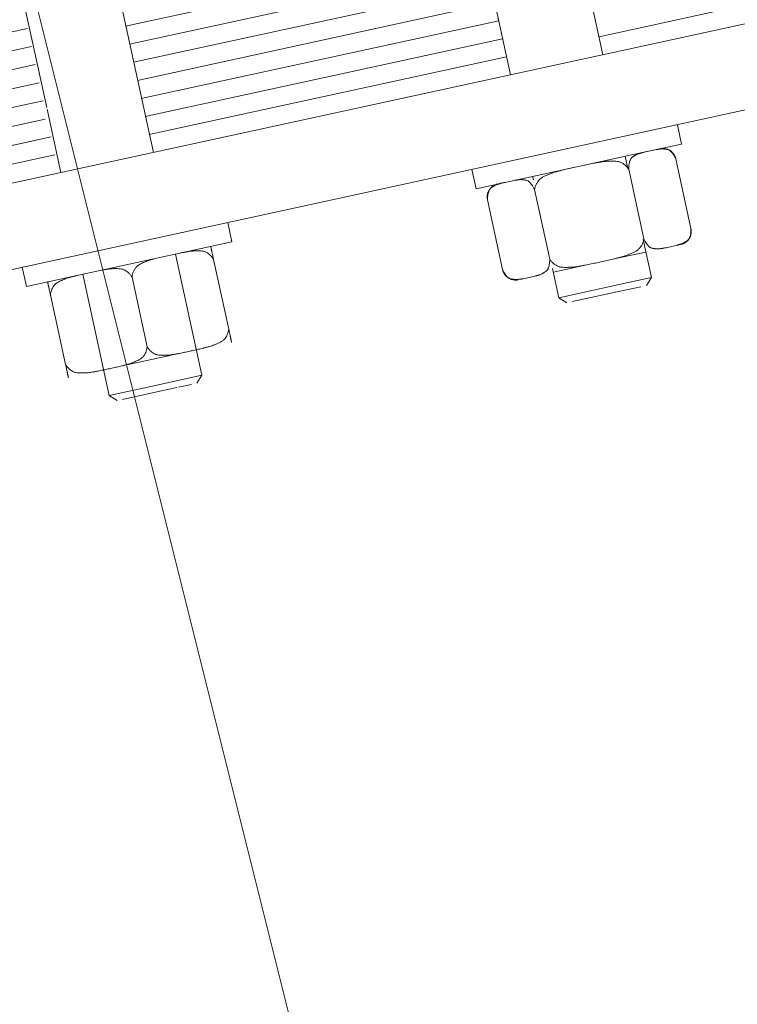
# Model space of a CAD drawing. Units: metres. Extents: x -42808 to 326064, y 31844 to 2118723.
# Drawn here: x 321074 to 321074, y 2114027 to 2114027 of the extents above; entities that cross this region are included whole.
import ezdxf
from ezdxf import colors
from ezdxf.entities.mleader import LeaderData, LeaderLine
from ezdxf.math import Vec2, Vec3

# ---------------------------------------------------------------- set-up
doc = ezdxf.new("R2010")
doc.units = ezdxf.units.M
for name, color, linetype, lineweight in [('AAALONGI', 30, 'Continuous', 0), ('C-ROAD-CNTR-N', 92, 'Continuous', 0), ('J.D.', 7, 'Continuous', 0), ('PIPE', 7, 'Continuous', 0)]:
    doc.layers.add(name, color=color, linetype=linetype, lineweight=lineweight)
doc.styles.add('ISOCPEUR', font='isocpeur.ttf', dxfattribs={"height": 0.1})

# ---------------------------------------------------------------- blocks, each defined once
blk = doc.blocks.new('DRESSER CON TORNILLOS - 12_-1356098-TIPO 4')
at = {"layer": 'J.D.'}
for p, q in [((-0.125, 0.2), (-0.125, -0.2)), ((-0.109, -0.2), (-0.109, 0.2)), ((-0.10548, 0.15614), (-0.10548, 0.0965)), ((-0.12876, 0.1075), (-0.125, 0.1075)), ((-0.12876, 0.1075), (-0.12876, 0.0975)), ((-0.1313, 0.10583), (-0.14486, 0.10583)), ((-0.12876, 0.0975), (-0.12876, 0.0675)), ((-0.15364, 0.09523), (-0.15237, 0.0965)), ((-0.15237, 0.0965), (-0.14493, 0.0965)), ((-0.15237, 0.092), (-0.15237, 0.0965)), ((-0.1474, 0.09092), (-0.1474, 0.0965)), ((-0.1313, 0.09667), (-0.14486, 0.09667)), ((-0.13123, 0.0965), (-0.12876, 0.0965)), ((-0.109, 0.0965), (0.109, 0.0965)), ((-0.15364, 0.09419), (-0.15364, 0.09137)), ((-0.15237, 0.0785), (-0.15237, 0.092)), ((-0.15364, 0.09137), (-0.15364, 0.08081)), ((-0.1474, 0.07971), (-0.1474, 0.0841)), ((-0.15237, 0.0785), (-0.15364, 0.07977)), ((-0.1474, 0.0785), (-0.1474, 0.07971)), ((-0.1467, 0.0785), (-0.15237, 0.0785)), ((-0.1313, 0.07833), (-0.14486, 0.07833)), ((-0.12876, 0.0785), (-0.12946, 0.0785)), ((0.109, 0.0785), (-0.109, 0.0785)), ((-0.10548, 0.0785), (-0.10548, 0.00895)), ((-0.10197, 0.00894), (-0.10197, 0.0785)), ((-0.10197, 0.0785), (-0.10197, 0.00894)), ((-0.09845, 0.0785), (-0.09845, 0.00894)), ((-0.09494, 0.00894), (-0.09494, 0.0785)), ((-0.09494, 0.0785), (-0.09494, 0.00894)), ((-0.09142, 0.0785), (-0.09142, 0.00893)), ((-0.0879, 0.00893), (-0.0879, 0.0785)), ((-0.0879, 0.0785), (-0.0879, 0.00893)), ((-0.08439, 0.0785), (-0.08439, 0.00892)), ((-0.1313, 0.06917), (-0.14486, 0.06917)), ((-0.125, 0.0675), (-0.12876, 0.0675)), ((-0.12876, 0.02), (-0.125, 0.02)), ((-0.12876, 0.02), (-0.12876, 0)), ((-0.1474, 0.01587), (-0.1474, 0.01579)), ((-0.1313, 0.01587), (-0.14486, 0.01587)), ((-0.12876, 0.01579), (-0.12876, 0.01587)), ((-0.15364, 0.00773), (-0.15237, 0.009)), ((-0.15237, 0.009), (-0.12876, 0.009)), ((-0.15237, 0), (-0.15237, 0.009)), ((-0.109, 0.009), (0.109, 0.009)), ((-0.15364, 0.00669), (-0.15364, 0.00419)), ((-0.15364, 0.00386), (-0.15364, 0)), ((-0.1474, -0.0045), (-0.1474, 0.00418)), ((-0.15364, 0), (-0.15364, -0.00669)), ((-0.15237, -0.009), (-0.15237, 0)), ((-0.1313, 0), (-0.14486, 0)), ((-0.12876, 0), (-0.12876, -0.02)), ((-0.15237, -0.009), (-0.15364, -0.00773)), ((-0.12876, -0.009), (-0.15237, -0.009)), ((-0.09663, -0.009), (-0.109, -0.009)), ((0.109, -0.009), (-0.09635, -0.009)), ((-0.10548, -0.00938), (-0.10548, -0.0785)), ((-0.10197, -0.00938), (-0.10197, -0.0785)), ((-0.10197, -0.0785), (-0.10197, -0.00938)), ((-0.09845, -0.00975), (-0.09845, -0.0785)), ((-0.09494, -0.00938), (-0.09494, -0.0785)), ((-0.09494, -0.0785), (-0.09494, -0.00938)), ((-0.09142, -0.00938), (-0.09142, -0.0785)), ((-0.0879, -0.00938), (-0.0879, -0.0785)), ((-0.0879, -0.0785), (-0.0879, -0.00938)), ((-0.08439, -0.00938), (-0.08439, -0.0785)), ((-0.08087, -0.00938), (-0.08087, -0.0785)), ((-0.08087, -0.0785), (-0.08087, -0.00938)), ((-0.1474, -0.01579), (-0.1474, -0.01587)), ((-0.1313, -0.01588), (-0.14486, -0.01588)), ((-0.12876, -0.01587), (-0.12876, -0.01579)), ((-0.125, -0.02), (-0.12876, -0.02))]:
    blk.add_line(p, q, dxfattribs=at)
at = {"layer": 'J.D.', "flags": 128}
for points in [[(-0.14486, 0.10583), (-0.14496, 0.10583), (-0.14507, 0.10582), (-0.14517, 0.10581), (-0.14527, 0.1058), (-0.14537, 0.10578), (-0.14547, 0.10576), (-0.14556, 0.10573), (-0.14566, 0.1057), (-0.14576, 0.10567), (-0.14585, 0.10563), (-0.14594, 0.10559), (-0.14604, 0.10554), (-0.14612, 0.1055), (-0.14621, 0.10544), (-0.1463, 0.10539), (-0.14638, 0.10533), (-0.14646, 0.10527), (-0.14654, 0.1052), (-0.14661, 0.10513), (-0.14668, 0.10506), (-0.14675, 0.10499), (-0.14682, 0.10491), (-0.14688, 0.10483), (-0.14694, 0.10475), (-0.147, 0.10466), (-0.14705, 0.10458), (-0.1471, 0.10449), (-0.14715, 0.1044), (-0.14719, 0.10431), (-0.14723, 0.10421), (-0.14727, 0.10412), (-0.1473, 0.10402), (-0.14732, 0.10392), (-0.14735, 0.10382), (-0.14737, 0.10372), (-0.14738, 0.10362), (-0.14739, 0.10352), (-0.1474, 0.10342), (-0.1474, 0.10332), (-0.1474, 0.10329)], [(-0.12876, 0.10329), (-0.12876, 0.10339), (-0.12877, 0.10349), (-0.12878, 0.10359), (-0.12879, 0.1037), (-0.12881, 0.1038), (-0.12883, 0.10389), (-0.12886, 0.10399), (-0.12889, 0.10409), (-0.12892, 0.10419), (-0.12896, 0.10428), (-0.129, 0.10437), (-0.12905, 0.10446), (-0.12909, 0.10455), (-0.12915, 0.10464), (-0.1292, 0.10473), (-0.12926, 0.10481), (-0.12932, 0.10489), (-0.12939, 0.10497), (-0.12946, 0.10504), (-0.12953, 0.10511), (-0.1296, 0.10518), (-0.12968, 0.10525), (-0.12976, 0.10531), (-0.12984, 0.10537), (-0.12993, 0.10543), (-0.13001, 0.10548), (-0.1301, 0.10553), (-0.13019, 0.10558), (-0.13028, 0.10562), (-0.13038, 0.10566), (-0.13047, 0.10569), (-0.13057, 0.10572), (-0.13067, 0.10575), (-0.13077, 0.10577), (-0.13087, 0.10579), (-0.13097, 0.10581), (-0.13107, 0.10582), (-0.13117, 0.10583), (-0.13127, 0.10583), (-0.1313, 0.10583)], [(-0.1474, 0.07171), (-0.1474, 0.07161), (-0.14739, 0.07151), (-0.14738, 0.07141), (-0.14737, 0.0713), (-0.14735, 0.0712), (-0.14733, 0.07111), (-0.1473, 0.07101), (-0.14727, 0.07091), (-0.14724, 0.07081), (-0.1472, 0.07072), (-0.14716, 0.07063), (-0.14712, 0.07054), (-0.14707, 0.07045), (-0.14701, 0.07036), (-0.14696, 0.07027), (-0.1469, 0.07019), (-0.14684, 0.07011), (-0.14677, 0.07003), (-0.1467, 0.06996), (-0.14663, 0.06989), (-0.14656, 0.06982), (-0.14648, 0.06975), (-0.1464, 0.06969), (-0.14632, 0.06963), (-0.14624, 0.06957), (-0.14615, 0.06952), (-0.14606, 0.06947), (-0.14597, 0.06942), (-0.14588, 0.06938), (-0.14578, 0.06934), (-0.14569, 0.06931), (-0.14559, 0.06928), (-0.14549, 0.06925), (-0.14539, 0.06923), (-0.14529, 0.06921), (-0.14519, 0.06919), (-0.14509, 0.06918), (-0.14499, 0.06917), (-0.14489, 0.06917), (-0.14486, 0.06917)], [(-0.1313, 0.06917), (-0.1312, 0.06917), (-0.1311, 0.06918), (-0.131, 0.06919), (-0.13089, 0.0692), (-0.13079, 0.06922), (-0.1307, 0.06924), (-0.1306, 0.06927), (-0.1305, 0.0693), (-0.1304, 0.06933), (-0.13031, 0.06937), (-0.13022, 0.06941), (-0.13013, 0.06946), (-0.13004, 0.0695), (-0.12995, 0.06956), (-0.12987, 0.06961), (-0.12978, 0.06967), (-0.1297, 0.06973), (-0.12962, 0.0698), (-0.12955, 0.06987), (-0.12948, 0.06994), (-0.12941, 0.07001), (-0.12934, 0.07009), (-0.12928, 0.07017), (-0.12922, 0.07025), (-0.12916, 0.07034), (-0.12911, 0.07042), (-0.12906, 0.07051), (-0.12901, 0.0706), (-0.12897, 0.07069), (-0.12893, 0.07079), (-0.1289, 0.07088), (-0.12887, 0.07098), (-0.12884, 0.07108), (-0.12882, 0.07118), (-0.1288, 0.07128), (-0.12878, 0.07138), (-0.12877, 0.07148), (-0.12876, 0.07158), (-0.12876, 0.07168), (-0.12876, 0.07171)]]:
    blk.add_lwpolyline(points, dxfattribs=at)
at = {"layer": 'J.D.'}
for points, knots in [([(-0.14486, 0.09667), (-0.14505, 0.0967), (-0.14539, 0.09679), (-0.14585, 0.09695), (-0.14617, 0.0971), (-0.1464, 0.09723), (-0.14655, 0.09734), (-0.14668, 0.09746), (-0.14683, 0.09762), (-0.14696, 0.09785), (-0.14705, 0.09809), (-0.14712, 0.09828), (-0.14717, 0.09842), (-0.14722, 0.09856), (-0.14727, 0.09875), (-0.14731, 0.09899), (-0.14733, 0.09923), (-0.14735, 0.09942), (-0.14737, 0.09957), (-0.14738, 0.09971), (-0.14739, 0.0999), (-0.1474, 0.10023), (-0.1474, 0.10071), (-0.14741, 0.10127), (-0.1474, 0.10183), (-0.1474, 0.10229), (-0.14739, 0.10262), (-0.14738, 0.10281), (-0.14736, 0.10295), (-0.14735, 0.10309), (-0.14733, 0.10327), (-0.14731, 0.10351), (-0.14727, 0.10375), (-0.14722, 0.10393), (-0.14717, 0.10407), (-0.14712, 0.10421), (-0.14705, 0.1044), (-0.14696, 0.10464), (-0.14683, 0.10487), (-0.14668, 0.10504), (-0.14655, 0.10516), (-0.14639, 0.10526), (-0.14617, 0.1054), (-0.14585, 0.10555), (-0.14539, 0.1057), (-0.14505, 0.10579), (-0.14486, 0.10583)], [0, 0, 0, 0, 0.027778, 0.055556, 0.083333, 0.097222, 0.111111, 0.125, 0.138889, 0.166667, 0.194444, 0.208333, 0.222222, 0.236111, 0.25, 0.277778, 0.305556, 0.319444, 0.333333, 0.347222, 0.361111, 0.388889, 0.444444, 0.5, 0.555556, 0.611111, 0.638889, 0.652778, 0.666667, 0.680556, 0.694444, 0.722222, 0.75, 0.763889, 0.777778, 0.791667, 0.805556, 0.833333, 0.861111, 0.875, 0.888889, 0.902778, 0.916667, 0.944444, 0.972222, 1, 1, 1, 1]), ([(-0.1313, 0.10583), (-0.13112, 0.10579), (-0.13077, 0.1057), (-0.13032, 0.10555), (-0.12999, 0.1054), (-0.12977, 0.10526), (-0.12961, 0.10516), (-0.12948, 0.10504), (-0.12934, 0.10487), (-0.1292, 0.10464), (-0.12911, 0.1044), (-0.12904, 0.10421), (-0.12899, 0.10407), (-0.12894, 0.10393), (-0.1289, 0.10375), (-0.12885, 0.10351), (-0.12883, 0.10327), (-0.12881, 0.10309), (-0.1288, 0.10295), (-0.12879, 0.10281), (-0.12877, 0.10262), (-0.12876, 0.10229), (-0.12876, 0.10201), (-0.12876, 0.10183)], [0, 0, 0, 0, 0.0277778, 0.0555556, 0.0833333, 0.0972222, 0.1111111, 0.125, 0.1388889, 0.1666667, 0.1944444, 0.2083333, 0.2222222, 0.2361111, 0.25, 0.2777778, 0.3055556, 0.3194444, 0.3333333, 0.3472222, 0.3611111, 0.3888889, 0.4444444, 0.4444444, 0.4444444, 0.4444444]), ([(-0.12876, 0.10071), (-0.12876, 0.10052), (-0.12876, 0.10023), (-0.12877, 0.0999), (-0.12878, 0.09971), (-0.1288, 0.09957), (-0.12881, 0.09942), (-0.12883, 0.09923), (-0.12885, 0.09899), (-0.12889, 0.09875), (-0.12894, 0.09856), (-0.12899, 0.09842), (-0.12904, 0.09828), (-0.12911, 0.09809), (-0.1292, 0.09785), (-0.12934, 0.09762), (-0.12948, 0.09746), (-0.12961, 0.09734), (-0.12977, 0.09723), (-0.12999, 0.0971), (-0.13031, 0.09695), (-0.13077, 0.09679), (-0.13111, 0.0967), (-0.1313, 0.09667)], [0.5555556, 0.5555556, 0.5555556, 0.5555556, 0.6111111, 0.6388889, 0.6527778, 0.6666667, 0.6805556, 0.6944444, 0.7222222, 0.75, 0.7638889, 0.7777778, 0.7916667, 0.8055556, 0.8333333, 0.8611111, 0.875, 0.8888889, 0.9027778, 0.9166667, 0.9444444, 0.9722222, 1, 1, 1, 1]), ([(-0.14486, 0.07833), (-0.14505, 0.07841), (-0.14539, 0.07859), (-0.14585, 0.0789), (-0.14617, 0.0792), (-0.1464, 0.07947), (-0.14655, 0.07968), (-0.14668, 0.07992), (-0.14683, 0.08025), (-0.14696, 0.08071), (-0.14705, 0.08119), (-0.14712, 0.08157), (-0.14717, 0.08185), (-0.14722, 0.08213), (-0.14727, 0.08251), (-0.14731, 0.08298), (-0.14733, 0.08346), (-0.14735, 0.08385), (-0.14737, 0.08413), (-0.14738, 0.08442), (-0.14739, 0.0848), (-0.1474, 0.08547), (-0.1474, 0.08642), (-0.14741, 0.08754), (-0.1474, 0.08866), (-0.1474, 0.08959), (-0.14739, 0.09024), (-0.14738, 0.09061), (-0.14736, 0.09089), (-0.14735, 0.09118), (-0.14733, 0.09155), (-0.14731, 0.09203), (-0.14727, 0.0925), (-0.14722, 0.09287), (-0.14717, 0.09315), (-0.14712, 0.09343), (-0.14705, 0.09381), (-0.14696, 0.09429), (-0.14683, 0.09475), (-0.14668, 0.09509), (-0.14655, 0.09532), (-0.14639, 0.09553), (-0.14617, 0.0958), (-0.14585, 0.0961), (-0.14539, 0.09641), (-0.14505, 0.09659), (-0.14486, 0.09667)], [0, 0, 0, 0, 0.027778, 0.055556, 0.083333, 0.097222, 0.111111, 0.125, 0.138889, 0.166667, 0.194444, 0.208333, 0.222222, 0.236111, 0.25, 0.277778, 0.305556, 0.319444, 0.333333, 0.347222, 0.361111, 0.388889, 0.444444, 0.5, 0.555556, 0.611111, 0.638889, 0.652778, 0.666667, 0.680556, 0.694444, 0.722222, 0.75, 0.763889, 0.777778, 0.791667, 0.805556, 0.833333, 0.861111, 0.875, 0.888889, 0.902778, 0.916667, 0.944444, 0.972222, 1, 1, 1, 1]), ([(-0.1313, 0.09667), (-0.13112, 0.09659), (-0.13077, 0.09641), (-0.13032, 0.0961), (-0.12999, 0.0958), (-0.12977, 0.09553), (-0.12961, 0.09532), (-0.12948, 0.09509), (-0.12934, 0.09475), (-0.1292, 0.09429), (-0.12911, 0.09381), (-0.12904, 0.09343), (-0.12899, 0.09315), (-0.12894, 0.09287), (-0.1289, 0.0925), (-0.12885, 0.09203), (-0.12883, 0.09155), (-0.12881, 0.09118), (-0.1288, 0.09089), (-0.12879, 0.09061), (-0.12877, 0.09024), (-0.12876, 0.08959), (-0.12876, 0.08903), (-0.12876, 0.08866)], [0, 0, 0, 0, 0.0277778, 0.0555556, 0.0833333, 0.0972222, 0.1111111, 0.125, 0.1388889, 0.1666667, 0.1944444, 0.2083333, 0.2222222, 0.2361111, 0.25, 0.2777778, 0.3055556, 0.3194444, 0.3333333, 0.3472222, 0.3611111, 0.3888889, 0.4444444, 0.4444444, 0.4444444, 0.4444444]), ([(-0.12876, 0.08642), (-0.12876, 0.08604), (-0.12876, 0.08547), (-0.12877, 0.0848), (-0.12878, 0.08442), (-0.1288, 0.08413), (-0.12881, 0.08385), (-0.12883, 0.08346), (-0.12885, 0.08298), (-0.12889, 0.08251), (-0.12894, 0.08213), (-0.12899, 0.08185), (-0.12904, 0.08157), (-0.12911, 0.08119), (-0.1292, 0.08071), (-0.12934, 0.08025), (-0.12948, 0.07992), (-0.12961, 0.07968), (-0.12977, 0.07947), (-0.12999, 0.0792), (-0.13031, 0.0789), (-0.13077, 0.07859), (-0.13111, 0.07841), (-0.1313, 0.07833)], [0.5555556, 0.5555556, 0.5555556, 0.5555556, 0.6111111, 0.6388889, 0.6527778, 0.6666667, 0.6805556, 0.6944444, 0.7222222, 0.75, 0.7638889, 0.7777778, 0.7916667, 0.8055556, 0.8333333, 0.8611111, 0.875, 0.8888889, 0.9027778, 0.9166667, 0.9444444, 0.9722222, 1, 1, 1, 1]), ([(-0.14486, 0.06917), (-0.14505, 0.06921), (-0.14539, 0.0693), (-0.14585, 0.06945), (-0.14617, 0.0696), (-0.1464, 0.06974), (-0.14655, 0.06984), (-0.14668, 0.06996), (-0.14683, 0.07013), (-0.14696, 0.07036), (-0.14705, 0.0706), (-0.14712, 0.07079), (-0.14717, 0.07093), (-0.14722, 0.07107), (-0.14727, 0.07126), (-0.14731, 0.07149), (-0.14733, 0.07173), (-0.14735, 0.07193), (-0.14737, 0.07207), (-0.14738, 0.07221), (-0.14739, 0.0724), (-0.1474, 0.07274), (-0.1474, 0.07321), (-0.14741, 0.07377), (-0.1474, 0.07433), (-0.1474, 0.0748), (-0.14739, 0.07512), (-0.14738, 0.07531), (-0.14736, 0.07545), (-0.14735, 0.07559), (-0.14733, 0.07578), (-0.14731, 0.07602), (-0.14727, 0.07625), (-0.14722, 0.07644), (-0.14717, 0.07658), (-0.14712, 0.07672), (-0.14705, 0.07691), (-0.14696, 0.07715), (-0.14683, 0.07738), (-0.14668, 0.07755), (-0.14655, 0.07766), (-0.14639, 0.07777), (-0.14617, 0.0779), (-0.14585, 0.07805), (-0.14539, 0.07821), (-0.14505, 0.0783), (-0.14486, 0.07833)], [0, 0, 0, 0, 0.027778, 0.055556, 0.083333, 0.097222, 0.111111, 0.125, 0.138889, 0.166667, 0.194444, 0.208333, 0.222222, 0.236111, 0.25, 0.277778, 0.305556, 0.319444, 0.333333, 0.347222, 0.361111, 0.388889, 0.444444, 0.5, 0.555556, 0.611111, 0.638889, 0.652778, 0.666667, 0.680556, 0.694444, 0.722222, 0.75, 0.763889, 0.777778, 0.791667, 0.805556, 0.833333, 0.861111, 0.875, 0.888889, 0.902778, 0.916667, 0.944444, 0.972222, 1, 1, 1, 1]), ([(-0.1313, 0.07833), (-0.13112, 0.0783), (-0.13077, 0.07821), (-0.13032, 0.07805), (-0.12999, 0.0779), (-0.12977, 0.07777), (-0.12961, 0.07766), (-0.12948, 0.07755), (-0.12934, 0.07738), (-0.1292, 0.07715), (-0.12911, 0.07691), (-0.12904, 0.07672), (-0.12899, 0.07658), (-0.12894, 0.07644), (-0.1289, 0.07625), (-0.12885, 0.07602), (-0.12883, 0.07578), (-0.12881, 0.07559), (-0.1288, 0.07545), (-0.12879, 0.07531), (-0.12877, 0.07512), (-0.12876, 0.0748), (-0.12876, 0.07452), (-0.12876, 0.07433)], [0, 0, 0, 0, 0.0277778, 0.0555556, 0.0833333, 0.0972222, 0.1111111, 0.125, 0.1388889, 0.1666667, 0.1944444, 0.2083333, 0.2222222, 0.2361111, 0.25, 0.2777778, 0.3055556, 0.3194444, 0.3333333, 0.3472222, 0.3611111, 0.3888889, 0.4444444, 0.4444444, 0.4444444, 0.4444444]), ([(-0.12876, 0.07321), (-0.12876, 0.07302), (-0.12876, 0.07274), (-0.12877, 0.0724), (-0.12878, 0.07221), (-0.1288, 0.07207), (-0.12881, 0.07193), (-0.12883, 0.07173), (-0.12885, 0.07149), (-0.12889, 0.07126), (-0.12894, 0.07107), (-0.12899, 0.07093), (-0.12904, 0.07079), (-0.12911, 0.0706), (-0.1292, 0.07036), (-0.12934, 0.07013), (-0.12948, 0.06996), (-0.12961, 0.06984), (-0.12977, 0.06974), (-0.12999, 0.0696), (-0.13031, 0.06945), (-0.13077, 0.0693), (-0.13111, 0.06921), (-0.1313, 0.06917)], [0.5555556, 0.5555556, 0.5555556, 0.5555556, 0.6111111, 0.6388889, 0.6527778, 0.6666667, 0.6805556, 0.6944444, 0.7222222, 0.75, 0.7638889, 0.7777778, 0.7916667, 0.8055556, 0.8333333, 0.8611111, 0.875, 0.8888889, 0.9027778, 0.9166667, 0.9444444, 0.9722222, 1, 1, 1, 1]), ([(-0.14486, 0.01587), (-0.14505, 0.01587), (-0.14539, 0.01587), (-0.14585, 0.01587), (-0.14617, 0.01587), (-0.1464, 0.01587), (-0.14655, 0.01587), (-0.14668, 0.01587), (-0.14683, 0.01587), (-0.14696, 0.01587), (-0.14705, 0.01587), (-0.14712, 0.01587), (-0.14717, 0.01587), (-0.14722, 0.01587), (-0.14727, 0.01587), (-0.14731, 0.01587), (-0.14733, 0.01587), (-0.14735, 0.01587), (-0.14737, 0.01587), (-0.14738, 0.01587), (-0.14739, 0.01587), (-0.1474, 0.01587), (-0.1474, 0.01587), (-0.1474, 0.01587)], [0, 0, 0, 0, 0.0277778, 0.0555556, 0.0833333, 0.0972222, 0.1111111, 0.125, 0.1388889, 0.1666667, 0.1944444, 0.2083333, 0.2222222, 0.2361111, 0.25, 0.2777778, 0.3055556, 0.3194444, 0.3333333, 0.3472222, 0.3611111, 0.3888889, 0.4444444, 0.4444444, 0.4444444, 0.4444444]), ([(-0.1474, 0.01587), (-0.1474, 0.01587), (-0.1474, 0.01587), (-0.14739, 0.01587), (-0.14738, 0.01587), (-0.14736, 0.01587), (-0.14735, 0.01587), (-0.14733, 0.01587), (-0.14731, 0.01587), (-0.14727, 0.01587), (-0.14722, 0.01587), (-0.14717, 0.01587), (-0.14712, 0.01587), (-0.14705, 0.01587), (-0.14696, 0.01587), (-0.14683, 0.01587), (-0.14668, 0.01587), (-0.14659, 0.01587), (-0.14655, 0.01587)], [0.5555556, 0.5555556, 0.5555556, 0.5555556, 0.6111111, 0.6388889, 0.6527778, 0.6666667, 0.6805556, 0.6944444, 0.7222222, 0.75, 0.7638889, 0.7777778, 0.7916667, 0.8055556, 0.8333333, 0.8611111, 0.875, 0.8886731, 0.8886731, 0.8886731, 0.8886731]), ([(-0.14486, 0), (-0.14505, 0.00007), (-0.14539, 0.00022), (-0.14585, 0.00049), (-0.14617, 0.00075), (-0.1464, 0.00099), (-0.14655, 0.00117), (-0.14668, 0.00137), (-0.14683, 0.00166), (-0.14696, 0.00205), (-0.14705, 0.00247), (-0.14712, 0.0028), (-0.14717, 0.00305), (-0.14722, 0.00329), (-0.14727, 0.00361), (-0.14731, 0.00403), (-0.14733, 0.00444), (-0.14735, 0.00477), (-0.14737, 0.00502), (-0.14738, 0.00527), (-0.14739, 0.0056), (-0.1474, 0.00618), (-0.1474, 0.007), (-0.14741, 0.00797), (-0.1474, 0.00894), (-0.1474, 0.00975), (-0.14739, 0.01031), (-0.14738, 0.01063), (-0.14736, 0.01088), (-0.14735, 0.01112), (-0.14733, 0.01145), (-0.14731, 0.01186), (-0.14727, 0.01227), (-0.14722, 0.01259), (-0.14717, 0.01283), (-0.14712, 0.01307), (-0.14705, 0.0134), (-0.14696, 0.01382), (-0.14683, 0.01422), (-0.14668, 0.01451), (-0.14655, 0.01471), (-0.14639, 0.01489), (-0.14617, 0.01512), (-0.14585, 0.01539), (-0.14539, 0.01566), (-0.14505, 0.01581), (-0.14486, 0.01587)], [0, 0, 0, 0, 0.027778, 0.055556, 0.083333, 0.097222, 0.111111, 0.125, 0.138889, 0.166667, 0.194444, 0.208333, 0.222222, 0.236111, 0.25, 0.277778, 0.305556, 0.319444, 0.333333, 0.347222, 0.361111, 0.388889, 0.444444, 0.5, 0.555556, 0.611111, 0.638889, 0.652778, 0.666667, 0.680556, 0.694444, 0.722222, 0.75, 0.763889, 0.777778, 0.791667, 0.805556, 0.833333, 0.861111, 0.875, 0.888889, 0.902778, 0.916667, 0.944444, 0.972222, 1, 1, 1, 1]), ([(-0.1288, 0.01587), (-0.1288, 0.01587), (-0.12881, 0.01587), (-0.12883, 0.01587), (-0.12885, 0.01587), (-0.12889, 0.01587), (-0.12894, 0.01587), (-0.12899, 0.01587), (-0.12904, 0.01587), (-0.12911, 0.01587), (-0.1292, 0.01587), (-0.12934, 0.01587), (-0.12948, 0.01587), (-0.12961, 0.01587), (-0.12977, 0.01587), (-0.12999, 0.01587), (-0.13031, 0.01587), (-0.13077, 0.01587), (-0.13111, 0.01587), (-0.1313, 0.01587)], [0.6666667, 0.6666667, 0.6666667, 0.6666667, 0.6805556, 0.6944444, 0.7222222, 0.75, 0.7638889, 0.7777778, 0.7916667, 0.8055556, 0.8333333, 0.8611111, 0.875, 0.8888889, 0.9027778, 0.9166667, 0.9444444, 0.9722222, 1, 1, 1, 1]), ([(-0.1313, 0.01587), (-0.13112, 0.01581), (-0.13077, 0.01566), (-0.13032, 0.01539), (-0.12999, 0.01512), (-0.12977, 0.01489), (-0.12961, 0.01471), (-0.12948, 0.01451), (-0.12934, 0.01422), (-0.1292, 0.01382), (-0.12911, 0.0134), (-0.12904, 0.01307), (-0.12899, 0.01283), (-0.12894, 0.01259), (-0.1289, 0.01227), (-0.12885, 0.01186), (-0.12883, 0.01145), (-0.12881, 0.01112), (-0.1288, 0.01088), (-0.12879, 0.01063), (-0.12878, 0.01034), (-0.12877, 0.01013), (-0.12877, 0.01)], [0, 0, 0, 0, 0.0277778, 0.0555556, 0.0833333, 0.0972222, 0.1111111, 0.125, 0.1388889, 0.1666667, 0.1944444, 0.2083333, 0.2222222, 0.2361111, 0.25, 0.2777778, 0.3055556, 0.3194444, 0.3333333, 0.3472222, 0.3611111, 0.3836771, 0.3836771, 0.3836771, 0.3836771]), ([(-0.12962, 0.01587), (-0.12957, 0.01587), (-0.12948, 0.01587), (-0.12934, 0.01587), (-0.1292, 0.01587), (-0.12911, 0.01587), (-0.12904, 0.01587), (-0.12899, 0.01587), (-0.12894, 0.01587), (-0.1289, 0.01587), (-0.12885, 0.01587), (-0.12883, 0.01587), (-0.12881, 0.01587), (-0.1288, 0.01587), (-0.1288, 0.01587)], [0.1113269, 0.1113269, 0.1113269, 0.1113269, 0.125, 0.1388889, 0.1666667, 0.1944444, 0.2083333, 0.2222222, 0.2361111, 0.25, 0.2777778, 0.3055556, 0.3194444, 0.3333333, 0.3333333, 0.3333333, 0.3333333]), ([(-0.1288, 0.00502), (-0.1288, 0.00494), (-0.12881, 0.00477), (-0.12883, 0.00444), (-0.12885, 0.00403), (-0.12889, 0.00361), (-0.12894, 0.00329), (-0.12899, 0.00305), (-0.12904, 0.0028), (-0.12911, 0.00247), (-0.1292, 0.00205), (-0.12934, 0.00166), (-0.12948, 0.00137), (-0.12961, 0.00117), (-0.12977, 0.00099), (-0.12999, 0.00075), (-0.13031, 0.00049), (-0.13077, 0.00022), (-0.13111, 0.00007), (-0.1313, 0)], [0.6666667, 0.6666667, 0.6666667, 0.6666667, 0.6805556, 0.6944444, 0.7222222, 0.75, 0.7638889, 0.7777778, 0.7916667, 0.8055556, 0.8333333, 0.8611111, 0.875, 0.8888889, 0.9027778, 0.9166667, 0.9444444, 0.9722222, 1, 1, 1, 1]), ([(-0.14486, -0.01588), (-0.14505, -0.01581), (-0.14539, -0.01566), (-0.14585, -0.01538), (-0.14617, -0.01512), (-0.1464, -0.01489), (-0.14655, -0.01471), (-0.14668, -0.01451), (-0.14683, -0.01422), (-0.14696, -0.01382), (-0.14705, -0.0134), (-0.14712, -0.01307), (-0.14717, -0.01283), (-0.14722, -0.01259), (-0.14727, -0.01226), (-0.14731, -0.01185), (-0.14733, -0.01143), (-0.14735, -0.0111), (-0.14737, -0.01085), (-0.14738, -0.01061), (-0.14739, -0.01027), (-0.1474, -0.0097), (-0.1474, -0.00887), (-0.14741, -0.0079), (-0.1474, -0.00693), (-0.1474, -0.00613), (-0.14739, -0.00556), (-0.14738, -0.00524), (-0.14736, -0.005), (-0.14735, -0.00475), (-0.14733, -0.00443), (-0.14731, -0.00402), (-0.14727, -0.00361), (-0.14722, -0.00329), (-0.14717, -0.00305), (-0.14712, -0.0028), (-0.14705, -0.00247), (-0.14696, -0.00205), (-0.14683, -0.00166), (-0.14668, -0.00137), (-0.14655, -0.00117), (-0.14639, -0.00098), (-0.14617, -0.00075), (-0.14585, -0.00049), (-0.14539, -0.00022), (-0.14505, -0.00007), (-0.14486, 0)], [0, 0, 0, 0, 0.027778, 0.055556, 0.083333, 0.097222, 0.111111, 0.125, 0.138889, 0.166667, 0.194444, 0.208333, 0.222222, 0.236111, 0.25, 0.277778, 0.305556, 0.319444, 0.333333, 0.347222, 0.361111, 0.388889, 0.444444, 0.5, 0.555556, 0.611111, 0.638889, 0.652778, 0.666667, 0.680556, 0.694444, 0.722222, 0.75, 0.763889, 0.777778, 0.791667, 0.805556, 0.833333, 0.861111, 0.875, 0.888889, 0.902778, 0.916667, 0.944444, 0.972222, 1, 1, 1, 1]), ([(-0.1313, 0), (-0.13112, -0.00007), (-0.13077, -0.00022), (-0.13032, -0.00049), (-0.12999, -0.00075), (-0.12977, -0.00098), (-0.12961, -0.00117), (-0.12948, -0.00137), (-0.12934, -0.00166), (-0.1292, -0.00205), (-0.12911, -0.00247), (-0.12904, -0.0028), (-0.12899, -0.00305), (-0.12894, -0.00329), (-0.1289, -0.00361), (-0.12885, -0.00402), (-0.12883, -0.00443), (-0.12881, -0.00475), (-0.1288, -0.00492), (-0.1288, -0.005)], [0, 0, 0, 0, 0.0277778, 0.0555556, 0.0833333, 0.0972222, 0.1111111, 0.125, 0.1388889, 0.1666667, 0.1944444, 0.2083333, 0.2222222, 0.2361111, 0.25, 0.2777778, 0.3055556, 0.3194444, 0.3333333, 0.3333333, 0.3333333, 0.3333333]), ([(-0.12877, -0.01), (-0.12877, -0.01012), (-0.12877, -0.01032), (-0.12878, -0.01061), (-0.1288, -0.01085), (-0.12881, -0.0111), (-0.12883, -0.01143), (-0.12885, -0.01185), (-0.12889, -0.01226), (-0.12894, -0.01259), (-0.12899, -0.01283), (-0.12904, -0.01307), (-0.12911, -0.0134), (-0.1292, -0.01382), (-0.12934, -0.01422), (-0.12948, -0.01451), (-0.12961, -0.01471), (-0.12977, -0.01489), (-0.12999, -0.01512), (-0.13031, -0.01538), (-0.13077, -0.01566), (-0.13111, -0.01581), (-0.1313, -0.01588)], [0.6187509, 0.6187509, 0.6187509, 0.6187509, 0.6388889, 0.6527778, 0.6666667, 0.6805556, 0.6944444, 0.7222222, 0.75, 0.7638889, 0.7777778, 0.7916667, 0.8055556, 0.8333333, 0.8611111, 0.875, 0.8888889, 0.9027778, 0.9166667, 0.9444444, 0.9722222, 1, 1, 1, 1]), ([(-0.14655, -0.01588), (-0.14659, -0.01588), (-0.14668, -0.01588), (-0.14683, -0.01588), (-0.14696, -0.01588), (-0.14705, -0.01588), (-0.14712, -0.01588), (-0.14717, -0.01588), (-0.14722, -0.01588), (-0.14727, -0.01588), (-0.14731, -0.01588), (-0.14733, -0.01588), (-0.14735, -0.01588), (-0.14737, -0.01588), (-0.14738, -0.01588), (-0.14739, -0.01588), (-0.1474, -0.01588), (-0.1474, -0.01588), (-0.1474, -0.01588)], [0.1111111, 0.1111111, 0.1111111, 0.1111111, 0.125, 0.1388889, 0.1666667, 0.1944444, 0.2083333, 0.2222222, 0.2361111, 0.25, 0.2777778, 0.3055556, 0.3194444, 0.3333333, 0.3472222, 0.3611111, 0.3888889, 0.4444444, 0.4444444, 0.4444444, 0.4444444]), ([(-0.1474, -0.01588), (-0.1474, -0.01588), (-0.1474, -0.01588), (-0.14739, -0.01588), (-0.14738, -0.01588), (-0.14736, -0.01588), (-0.14735, -0.01588), (-0.14733, -0.01588), (-0.14731, -0.01588), (-0.14727, -0.01588), (-0.14722, -0.01588), (-0.14717, -0.01588), (-0.14712, -0.01588), (-0.14705, -0.01588), (-0.14696, -0.01588), (-0.14683, -0.01588), (-0.14668, -0.01588), (-0.14655, -0.01588), (-0.14639, -0.01588), (-0.14617, -0.01588), (-0.14585, -0.01588), (-0.14539, -0.01588), (-0.14505, -0.01588), (-0.14486, -0.01588)], [0.5555556, 0.5555556, 0.5555556, 0.5555556, 0.6111111, 0.6388889, 0.6527778, 0.6666667, 0.6805556, 0.6944444, 0.7222222, 0.75, 0.7638889, 0.7777778, 0.7916667, 0.8055556, 0.8333333, 0.8611111, 0.875, 0.8888889, 0.9027778, 0.9166667, 0.9444444, 0.9722222, 1, 1, 1, 1]), ([(-0.1313, -0.01588), (-0.13112, -0.01588), (-0.13077, -0.01588), (-0.13032, -0.01588), (-0.12999, -0.01588), (-0.12977, -0.01588), (-0.12961, -0.01588), (-0.12948, -0.01588), (-0.12934, -0.01588), (-0.1292, -0.01588), (-0.12911, -0.01588), (-0.12904, -0.01588), (-0.12899, -0.01588), (-0.12894, -0.01588), (-0.1289, -0.01588), (-0.12885, -0.01588), (-0.12883, -0.01588), (-0.12881, -0.01588), (-0.1288, -0.01588), (-0.1288, -0.01588)], [0, 0, 0, 0, 0.0277778, 0.0555556, 0.0833333, 0.0972222, 0.1111111, 0.125, 0.1388889, 0.1666667, 0.1944444, 0.2083333, 0.2222222, 0.2361111, 0.25, 0.2777778, 0.3055556, 0.3194444, 0.3333333, 0.3333333, 0.3333333, 0.3333333]), ([(-0.1288, -0.01588), (-0.1288, -0.01588), (-0.12881, -0.01588), (-0.12883, -0.01588), (-0.12885, -0.01588), (-0.12889, -0.01588), (-0.12894, -0.01588), (-0.12899, -0.01588), (-0.12904, -0.01588), (-0.12911, -0.01588), (-0.1292, -0.01588), (-0.12934, -0.01588), (-0.12948, -0.01588), (-0.12957, -0.01588), (-0.12962, -0.01588)], [0.6666667, 0.6666667, 0.6666667, 0.6666667, 0.6805556, 0.6944444, 0.7222222, 0.75, 0.7638889, 0.7777778, 0.7916667, 0.8055556, 0.8333333, 0.8611111, 0.875, 0.8888889, 0.8888889, 0.8888889, 0.8888889])]:
    blk.add_open_spline(points, degree=3, knots=knots, dxfattribs=at)

msp = doc.modelspace()

# ---------------------------------------------------------------- linework, layer by layer
at = {"layer": 'C-ROAD-CNTR-N', "color": 92, "linetype": 'Continuous', "lineweight": 0, "flags": 128}
msp.add_lwpolyline([(320901.57807, 2114189.08283), (320977.12365, 2114215.76768), (321036.11639, 2114178.19811), (321076.64675, 2114016.1286), (321107.8545, 2114013.79356), (321140.05263, 2114019.82173), (321196.14485, 2114028.36252), (321284.78811, 2114071.76429)], dxfattribs=at)
at = {"layer": 'PIPE', "color": 0}
msp.add_lwpolyline([(320901.57807, 2114189.08283), (320977.12365, 2114215.76768), (321036.11639, 2114178.19811), (321076.64675, 2114016.1286), (321107.8545, 2114013.79356), (321140.05263, 2114019.82173), (321196.14485, 2114028.36252), (321284.78811, 2114071.76429)], dxfattribs=at)

# ---------------------------------------------------------------- block references
at = {"layer": 'J.D.', "extrusion": (0, 0, -1), "xscale": 2.740963862394493, "yscale": 2.740963862394493, "zscale": 2.740963862394493, "rotation": 77.73598525832753}
msp.add_blockref('DRESSER CON TORNILLOS - 12_-1356098-TIPO 4', (-321073.84417, 2114027.43834), dxfattribs=at)

# ---------------------------------------------------------------- leaders
at = {"layer": 'AAALONGI', "lineweight": 9}
ml = msp.add_multileader_mtext('Standard', dxfattribs=at)
ml.set_content("{\\fArial|b0|i0|c0|p34;TUB %%C36'' HD}", color=256, style='ISOCPEUR')
ml.set_leader_properties(color=256)
ml.build(insert=Vec2(0, 0))
ml.multileader.update_dxf_attribs({"text_right_attachment_type": 2, "dogleg_length": 1, "arrow_head_size": 0.5})
ctx = ml.context
ctx.base_point, ctx.char_height, ctx.arrow_head_size, ctx.landing_gap_size, ctx.plane_origin, ctx.plane_x_axis, ctx.plane_y_axis = Vec3(321080.04917, 2114030.94545), 0.6, 0.5, 0.5, Vec3(321048.79321, 2114063.74861), Vec3(0.965926, -0.258819), Vec3(0.258819, 0.965926)
ctx.right_attachment = 2
notes = []
notes.append((ctx, [(0, (1, 1, 0), (321079.08325, 2114031.20427), (0.965926, -0.258819), 1, [(0, [(321074.05234, 2114028.45051)], 0, [])])]))
ctx.mtext.insert, ctx.mtext.text_direction, ctx.mtext.rotation, ctx.mtext.width, ctx.mtext.defined_height, ctx.mtext.flow_direction = Vec3(321080.61291, 2114031.11748), Vec3(0.965926, -0.258819), 6.021386, 32.5147369, 1.81205, 5
for ctx, leaders in notes:
    for number, flags, end, landing, length, lines in leaders:
        leader = LeaderData()
        leader.index, (leader.has_last_leader_line, leader.has_dogleg_vector, leader.attachment_direction) = number, flags
        leader.last_leader_point, leader.dogleg_vector, leader.dogleg_length = Vec3(end), Vec3(landing), length
        for number, points, colour, breaks in lines:
            line = LeaderLine()
            line.index, line.vertices, line.color, line.breaks = number, Vec3.list(points), colors.encode_raw_color(colour), breaks
            leader.lines.append(line)
        ctx.leaders.append(leader)

doc.saveas('drawing.dxf')
